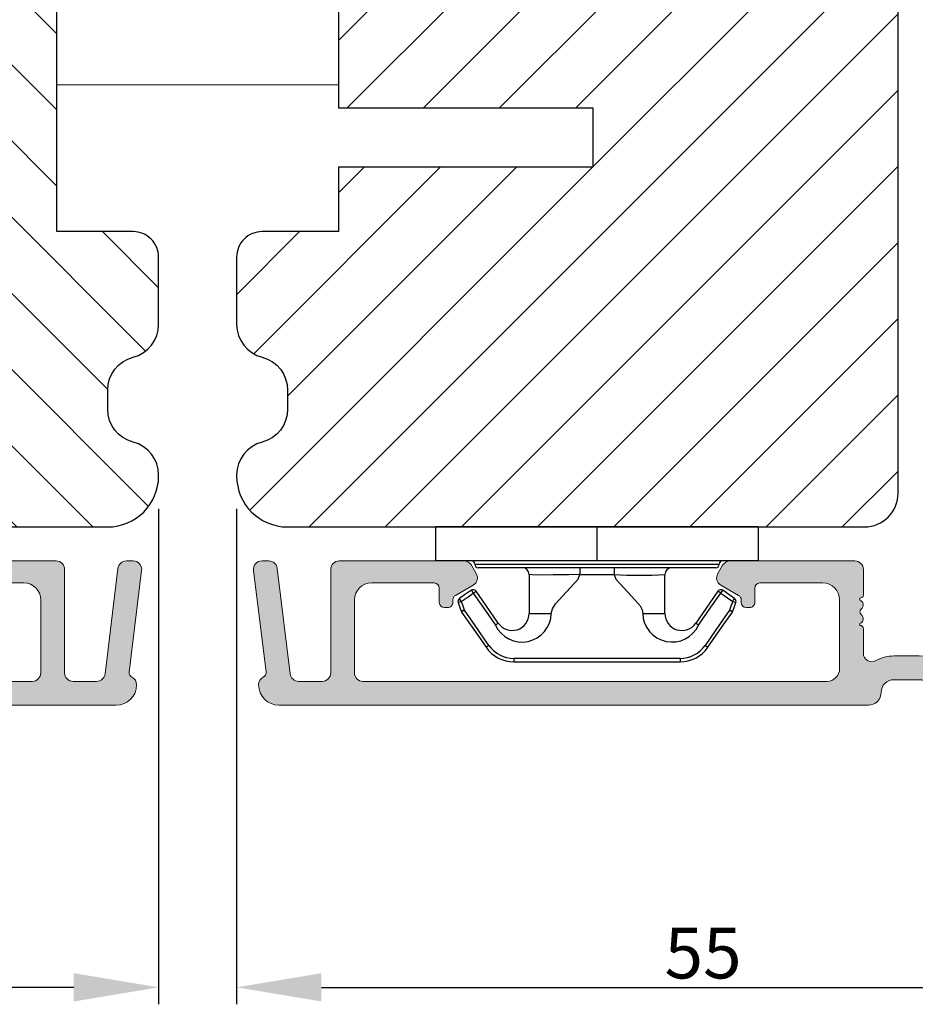
# Model space of a CAD drawing. Units: millimetres. Extents: x 63 to 2726, y -2810 to -133.
# Drawn here: x 1772 to 1825, y -2786 to -2728 of the extents above; entities that cross this region are included whole.
import ezdxf

# ---------------------------------------------------------------- set-up
doc = ezdxf.new("R2010")
doc.units = ezdxf.units.MM
doc.layers.get('0').update_dxf_attribs({"lineweight": 0})
doc.layers.get('DEFPOINTS').update_dxf_attribs({"lineweight": 0})
for name, color, linetype, lineweight in [('05 SASH', 40, 'Continuous', 25), ('06 SASH HATCH', 40, 'Continuous', 0), ('10 ALUMINIUM HATCH', 55, 'Continuous', 0), ('15 CLIPS', 22, 'Continuous', 25), ('22 GLASKLODS', 22, 'Continuous', 25)]:
    doc.layers.add(name, color=color, linetype=linetype, lineweight=lineweight)
doc.styles.add('M1x1', font='arial.ttf', dxfattribs={"height": 3})
doc.dimstyles.new('M1x1', dxfattribs={"dimscale": 0, "dimtxt": 3, "dimasz": 5, "dimexe": 1, "dimexo": 2, "dimgap": 0.5, "dimtad": 1, "dimdec": 0, "dimdsep": 46, "dimtxsty": 'M1x1', "dimcen": -1, "dimclrd": 256, "dimclre": 256, "dimclrt": 256, "dimazin": 2, "dimtfac": 1, "dimtdec": 0, "dimtmove": 0, "dimatfit": 3, "dimfxl": 1, "dimtolj": 1, "dimarcsym": 0})

# ---------------------------------------------------------------- blocks, each defined once
blk = doc.blocks.new('Aluramme 47rude')
at = {"layer": '10 ALUMINIUM HATCH', "color": 4}
for p, q in [((-18.625, 1.400000000000091), (16.12454198659179, 1.399999999999636)), ((20.62550945814291, 1.399999999999636), (30.10234896554175, 1.400000000000091)), ((-16.07500000000073, 4.547473508864641e-13), (-17.46550042285162, 4.547473508864641e-13)), ((13.67499999999927, 0), (-13.67499999999927, 4.547473508864641e-13)), ((25.74375954564312, 4.547473508864641e-13), (21.51297673540466, 0)), ((29.95697226087941, 4.547473508864641e-13), (28.08443327632995, 4.547473508864641e-13)), ((33.8653154239837, -7.781090661044345), (31.5442415094476, 0.3134560337261973)), ((-20.12127307581977, -6.539065328297056), (-19.38609929596714, -0.5515553804139017)), ((-17.96177349867139, -0.4390653282966923), (-18.7257229939969, -6.660934671702762)), ((-15.57500000000073, -6.599999999999909), (-15.57500000000073, -0.4999999999995453)), ((-14.17499999999927, -0.4999999999995453), (-14.17499999999927, -4.800000000000637)), ((17.62454198659179, -0.1000000000003638), (19.12454198659179, -0.1000000000003638)), ((26.22439039361052, -0.3621813220920558), (28.23546654950405, -7.375637355816707)), ((30.43760310885045, -0.3621813220902368), (30.84696488541158, -1.78979549443784)), ((14.42499999999927, -4.800000000001091), (14.42499999999927, -0.75)), ((28.11813022809292, -2.431492875569802), (27.6038024283589, -0.6378186779070347)), ((15.82499999999891, -1.659478431396565), (15.82500000000073, -3.100000000000364)), ((19.12454198659179, -1.5), (17.62454198659179, -1.500000000000909)), ((15.625, -3.417157287525697), (15.625, -3.29999999998472)), ((-8.875, -4.350000000000364), (-8.875, -4.350000000000364)), ((-8.875, -4.350000000000364), (-8.674999999999272, -4.350000000000364)), ((8.924999999999272, -4.350000000000364), (9.125, -4.350000000000364)), ((9.125, -4.350000000000364), (9.125, -4.350000000000364)), ((-9.174999999999272, -5.5), (-9.174999999999272, -4.649999999999636)), ((-8.375, -4.649999999999636), (-8.375, -4.800961894323336)), ((-8.224999999998545, -5.060769515459469), (-7.174999999999272, -5.666987298107415)), ((7.424999999999272, -5.666987298107415), (8.474999999998545, -5.060769515459469)), ((8.625, -4.800961894323336), (8.625, -4.649999999999636)), ((9.424999999999272, -4.649999999999636), (9.424999999999272, -5.5)), ((15.625, -4.782842712469574), (15.625, -4.899999999999636)), ((15.82500000000073, -5.100000000000364), (15.82500000000073, -6.600000000000364)), ((-13.17499999999927, -5.800000000000637), (-9.475000000002183, -5.799999999999272)), ((9.724999999998545, -5.799999999999272), (13.42499999999927, -5.800000000001091)), ((-7.280662432702229, -6.850000000000364), (-6.991987298108143, -6.350000000000364)), ((7.530662432702229, -6.850000000000364), (7.241987298108143, -6.350000000000364)), ((-19.22199606981667, -7.099999999999909), (-19.625, -7.099999999999909)), ((-7.713675134593359, -7.100000000000364), (-15.07500000000073, -7.099999999999909)), ((15.32500000000073, -7.100000000000364), (7.963675134593359, -7.100000000000364)), ((29.65210270874377, -7.781090661044345), (29.43081244005225, -7.009359781719013)), ((32.37842746602837, -7.130640218279495), (32.44867926474399, -7.375637355816707)), ((29.1967282454425, -8.099999999999909), (29.41178728476007, -8.099999999999909)), ((33.4099409606788, -8.099999999999909), (33.625, -8.099999999999909))]:
    blk.add_line(p, q, dxfattribs=at)
for centre, radius, start, end in [((-18.625, 0.1999999999993634), 1.200000000000003, 90, 180), ((16.12454198659179, 0.6499999999996362), 0.75, 0, 90), ((20.62454198659179, 0.6499999999996362), 0.75, 90, 180), ((30.10234896554175, -0.09999999999990905), 1.499999999999998, 15.9999999999869, 90), ((17.62454198659179, 0.6499999999996362), 0.75, 180, 270), ((19.12454198659179, 0.6499999999996362), 0.75, 270, 0), ((-19.32500000000073, 0.1999999999993634), 0.4999999999999813, 180, 243.3474541333465), ((-17.46550042285162, -0.4999999999995453), 0.5, 90, 172.9999999999685), ((-16.07500000000073, -0.4999999999995453), 0.5, 0, 90), ((-13.67499999999927, -0.4999999999995453), 0.5, 90, 180), ((21.51200926385718, -0.5), 0.5, 90, 154.2807204979335), ((25.74375954564312, -0.4999999999995453), 0.5000000000000046, 15.99999999987953, 90), ((28.08443327632995, -0.4999999999977263), 0.5000000000000023, 90, 196.0000000000942), ((29.95697226087941, -0.4999999999995453), 0.4999999999999915, 16.00000000015154, 90), ((-19.68386314146119, -0.5149945773932814), 0.3000000000000067, 353.000000000004, 63.34745413355627), ((13.67499999999927, -0.75), 0.7499999999999994, 0, 90), ((19.12454198659179, 0.6499999999996362), 2.149999999999999, 270, 334.2807204978823), ((16.32499999999891, -1.659478431396565), 0.5, 60.63357109143416, 180), ((17.62454198659179, 0.6499999999996362), 2.149999999999999, 240.6335710912994, 270.0000000000484), ((31.05844245852131, -1.729155276157599), 0.2200000000000265, 196.0000000000031, 260.4169980217363), ((30.98519292061974, -2.16301528260874), 0.2200000000001059, 311.5830019774696, 80.41699802269027), ((28.19868256154587, -2.821250905089528), 0.2200000000001053, 131.5830019774254, 260.4169980226903), ((27.90665265498683, -2.492133093850043), 0.2199999999999672, 311.5830019775925, 15.99999999988929), ((31.27722282717878, -2.492133093850043), 0.2200000000001106, 131.5830019775925, 260.4169980226903), ((31.20397328928084, -2.925993100301184), 0.2199999999999985, 311.5830019775925, 80.41699802269027), ((15.625, -3.100000000000364), 0.2, 270, 0), ((15.52500000000146, -3.700000000000728), 0.3, 306.8698976459135, 70.52877936579753), ((28.12543302364793, -3.255110911540669), 0.2200000000001106, 311.5830019769238, 80.41699802269027), ((28.41746293020333, -3.584228722781972), 0.2200000000000265, 131.5830019765008, 260.4169980226903), ((31.49600319583988, -3.255110911540669), 0.2200000000001106, 131.5830019775925, 260.4169980226903), ((31.4227536579383, -3.68897091799181), 0.2200000000001059, 311.5830019775925, 80.4169980217363), ((15.82500000000073, -4.100000000000364), 0.2, 126.8698976459482, 180), ((28.34421339230539, -4.018088729233114), 0.2199999999999097, 311.5830019775925, 80.41699802269027), ((31.71478356449734, -4.018088729233114), 0.2200000000000265, 131.5830019775925, 260.4169980226903), ((-8.875, -4.649999999999636), 0.3000000000000087, 90, 180), ((-8.674999999999272, -4.649999999999636), 0.3000000000000056, 0, 90), ((8.924999999999272, -4.649999999999636), 0.300000000000017, 90, 180), ((9.125, -4.649999999999636), 0.3000000000000114, 0, 90), ((15.82500000000073, -4.100000000000364), 0.2, 180, 233.130102353218), ((15.52500000000146, -4.5), 0.3, 289.4712206342024, 53.1301023540865), ((28.63624329886443, -4.347206540472598), 0.2200000000001106, 131.5830019774254, 260.4169980226903), ((28.56299376096649, -4.781066546923739), 0.2200000000000911, 311.5830019775925, 80.41699802269027), ((31.6415340265994, -4.451948735684255), 0.2200000000000218, 311.5830019775925, 80.41699802269027), ((31.93356393315844, -4.781066546923739), 0.2200000000000218, 131.5830019775925, 260.4169980226903), ((-13.17499999999927, -4.800000000000637), 1, 180, 270), ((-8.075000000000728, -4.800961894323336), 0.2999999999999879, 180, 240.0000000004434), ((8.325000000000728, -4.800961894323336), 0.2999999999999877, 299.9999999995566, 0), ((13.42499999999927, -4.800000000001091), 1, 270, 0), ((15.625, -5.100000000000364), 0.2, 0, 90), ((28.85502366752553, -5.110184358165043), 0.2200000000001059, 131.5830019775925, 260.4169980217363), ((31.8603143952605, -5.21492655337488), 0.2199999999999985, 311.5830019775925, 80.41699802269027), ((-9.475000000002183, -5.5), 0.3000000000000113, 270, 0), ((-7.424999999999272, -6.100000000000364), 0.500000000000001, 329.9999999998152, 59.99999999996712), ((7.674999999999272, -6.100000000000364), 0.500000000000001, 120.0000000000103, 209.9999999999391), ((9.724999999998545, -5.5), 0.3000000000000114, 180, 270), ((28.78177412962395, -5.544044364616184), 0.2199999999999985, 311.5830019775925, 80.41699802269027), ((29.07380403618299, -5.873162175857487), 0.2199999999999144, 131.583001977091, 260.4169980226903), ((32.1523443018159, -5.544044364616184), 0.2200000000001059, 131.5830019775925, 260.4169980226903), ((32.07909476391796, -5.977904371067325), 0.2200000000001106, 311.5830019774696, 80.41699802269027), ((29.00055449828506, -6.30702218230681), 0.2199999999999292, 311.5830019775925, 80.41699802269027), ((32.371124670477, -6.30702218230681), 0.2200000000001106, 131.5830019774254, 260.4169980226903), ((-19.625, -6.599999999999909), 0.5, 172.9999999999685, 270), ((-19.22199606981667, -6.599999999999909), 0.4999999999999388, 270, 353.000000000072), ((-15.07500000000073, -6.599999999999909), 0.5, 180, 270), ((-7.713675134593359, -6.600000000000364), 0.5, 270, 329.9999999998152), ((7.963675134593359, -6.600000000000364), 0.5, 210.0000000001266, 270), ((15.32500000000073, -6.600000000000364), 0.5, 270, 0), ((29.29258440484409, -6.636139993548113), 0.2199999999999985, 131.5830019775925, 260.4169980226903), ((29.21933486694252, -7.069999999999254), 0.2200000000000265, 16.0000000001333, 80.41699802167793), ((32.29787513257907, -6.740882188757951), 0.2200000000000923, 311.5830019769238, 80.41699802269027), ((32.58990503913446, -7.069999999999254), 0.2199999999999433, 131.5830019770467, 196.0000000001333), ((29.1967282454425, -7.099999999999909), 1, 195.9999999999332, 270), ((33.4099409606788, -7.099999999999909), 1, 195.9999999999332, 270.0000000002084), ((29.41178728476007, -7.849999999999909), 0.2500000000000169, 270, 16.00000000010144), ((33.625, -7.849999999999909), 0.2499999999999861, 270, 16.00000000010144)]:
    blk.add_arc(centre, radius, start, end, dxfattribs=at)
blk = doc.blocks.new('b')
at = {"layer": '15 CLIPS'}
for p, q in [((1725.674588023891, -2993.348521290714), (1725.674588023891, -2991.348520962888)), ((1744.674581825008, -2991.348520962888), (1725.674588023891, -2991.348520962888)), ((1735.174555122127, -2993.348521290714), (1735.174555122127, -2991.348520962888)), ((1744.674581825008, -2991.348520962888), (1744.674581825008, -2993.348521290714)), ((1735.174555122127, -2993.348521290714), (1725.674588023891, -2993.348521290714)), ((1727.974552451839, -2993.548520950967), (1735.174555122127, -2993.548520950967)), ((1735.174555122127, -2993.748520611221), (1728.174585639705, -2993.748520611221)), ((1734.163004695644, -2993.748520611221), (1734.163004695644, -2994.148519931728)), ((1744.674581825008, -2993.348521290714), (1735.174555122127, -2993.348521290714)), ((1735.174555122127, -2993.548520950967), (1742.374557792415, -2993.548520950967)), ((1742.174584209194, -2993.748520611221), (1735.174555122127, -2993.748520611221)), ((1736.18610554861, -2993.748520611221), (1736.18610554861, -2994.148519931728)), ((1731.17460662054, -2994.148519931728), (1731.174606620541, -2996.448521612579)), ((1734.163004695644, -2994.148519931728), (1736.18610554861, -2994.148519931728)), ((1739.174563228359, -2996.448521612579), (1739.174563228359, -2994.148519931728)), ((1727.766651450863, -2995.082509814197), (1727.880615531673, -2995.246847270423)), ((1742.468554317226, -2995.246847270423), (1742.582518398037, -2995.082509814197)), ((1731.174606620541, -2996.448521612579), (1732.480663596859, -2996.448521612579)), ((1737.868506252041, -2996.448521612579), (1739.174563228359, -2996.448521612579)), ((1740.071791946163, -2999.09851804226), (1730.277377902737, -2999.09851804226)), ((1730.277377902737, -2999.09851804226), (1730.277377902737, -2999.298521427804)), ((1730.277377902737, -2999.298521427804), (1740.071791946163, -2999.298521427804)), ((1740.071791946163, -2999.09851804226), (1740.071791946163, -2999.298521427804))]:
    blk.add_line(p, q, dxfattribs=at)
at = {"layer": '15 CLIPS', "flags": 128}
for points in [[(1734.163004695644, -2994.148519931728), (1734.162945090999, -2994.148519931728), (1733.507472812404, -2994.16228487938), (1732.580262958278, -2994.179275928432), (1731.830198108425, -2994.182345567638), (1731.342989742031, -2994.169161765271), (1731.17460662054, -2994.148519931728), (1731.17460662054, -2994.148519931728)], [(1732.480663596859, -2996.448521612579), (1732.546288310757, -2996.165019570285), (1732.720691501369, -2995.881521253282), (1733.133155643215, -2995.436021237069), (1734.063703357448, -2994.42352086156), (1734.163004695644, -2994.148519931728)], [(1736.18610554861, -2994.148519931728), (1736.285466491451, -2994.42352086156), (1737.216014205684, -2995.436021237069), (1737.714309036007, -2996.003021596366), (1737.827200233211, -2996.225771604472), (1737.868506252041, -2996.448521612579)], [(1727.766651450863, -2995.082509814197), (1727.371353446712, -2995.356672553712), (1727.060813247432, -2995.57208373993)], [(1727.174836932888, -2995.736417470866), (1727.570075332393, -2995.462258456641), (1727.880615531673, -2995.246847270423)], [(1727.880615531673, -2995.246847270423), (1728.613097011318, -2996.302791981393), (1729.188579856625, -2997.132462559634)], [(1729.35290986227, -2997.018472401792), (1728.620428382626, -2995.962527690822), (1728.044945537319, -2995.13285711258)], [(1742.30422431158, -2995.13285711258), (1741.571742831936, -2996.18880182355), (1740.996259986629, -2997.018472401792)], [(1741.160589992275, -2997.132462559634), (1741.89307147192, -2996.076517848664), (1742.468554317226, -2995.246847270423)], [(1742.468554317226, -2995.246847270423), (1742.400783836116, -2995.199860183889), (1742.34141760992, -2995.158647297317), (1742.313045799007, -2995.138988940412), (1742.30422431158, -2995.13285711258)], [(1742.468554317226, -2995.246847270423), (1742.863792716732, -2995.521006284648), (1743.174332916012, -2995.736417470866)], [(1743.288356601467, -2995.57208373993), (1742.893058597316, -2995.297921000415), (1742.582518398037, -2995.082509814197)], [(1727.174836932888, -2995.736417470866), (1727.09723168539, -2995.764271466428), (1727.029163181057, -2995.788701920205), (1726.996678649654, -2995.800354628259), (1726.986605464687, -2995.80399051159)], [(1726.986605464687, -2995.80399051159), (1727.089661895504, -2996.09119176715), (1727.170664607754, -2996.316847501689)], [(1727.174836932888, -2995.736417470866), (1727.12780886816, -2995.66868424266), (1727.08662205862, -2995.609265862399), (1727.066952525844, -2995.580927579099), (1727.060813247432, -2995.57208373993)], [(1727.358896075954, -2996.249274460965), (1727.255839645138, -2995.962073205405), (1727.174836932888, -2995.736417470866)], [(1743.174332916012, -2995.736417470866), (1743.07121688055, -2996.023618726426), (1742.990214168301, -2996.249274460965)], [(1743.174332916012, -2995.736417470866), (1743.221301376095, -2995.66868424266), (1743.262547790279, -2995.609265862399), (1743.282217323055, -2995.580927579099), (1743.288356601467, -2995.57208373993)], [(1743.174332916012, -2995.736417470866), (1743.251938163509, -2995.764271466428), (1743.320006667843, -2995.788701920205), (1743.352431594601, -2995.800354628259), (1743.362564384212, -2995.80399051159)], [(1743.178445636501, -2996.316847501689), (1743.281561671963, -2996.029646246129), (1743.362564384212, -2995.80399051159)], [(1727.358896075954, -2996.249274460965), (1727.281350433102, -2996.277124731237), (1727.213281928768, -2996.301558910304), (1727.180797397365, -2996.313211618358), (1727.170664607754, -2996.316847501689)], [(1727.170664607754, -2996.316847501689), (1727.182585536709, -2996.343624888354), (1727.194566070309, -2996.363264618808)], [(1727.358896075954, -2996.249274460965), (1727.29118519949, -2996.29625782221), (1727.231759368648, -2996.337470708781), (1727.20344716238, -2996.357129065686), (1727.194566070309, -2996.363264618808)], [(1727.194566070309, -2996.363264618808), (1728.000659286251, -2997.525354026252), (1728.634018241634, -2998.438426403695)], [(1728.79834824728, -2998.324436245853), (1727.992255031338, -2997.162343113118), (1727.358896075954, -2996.249274460965)], [(1742.990214168301, -2996.249274460965), (1742.184180557003, -2997.411363868409), (1741.55082160162, -2998.324436245853)], [(1741.715151607265, -2998.438426403695), (1742.521244823208, -2997.276333270961), (1743.154544173946, -2996.363264618808)], [(1742.990214168301, -2996.249274460965), (1743.067819415798, -2996.277124731237), (1743.135887920132, -2996.301558910304), (1743.168372451534, -2996.313211618358), (1743.178445636501, -2996.316847501689)], [(1743.154544173946, -2996.363264618808), (1743.16944533514, -2996.338029502326), (1743.178445636501, -2996.316847501689)], [(1741.160589992275, -2997.132462559634), (1741.100091277828, -2997.090504615003), (1741.070646583309, -2997.070086298877), (1741.044360934963, -2997.051858453447), (1741.023022472134, -2997.0370541498), (1741.007823287716, -2997.026478050643), (1740.996259986629, -2997.018472401792)], [(1728.79834824728, -2998.324436245853), (1728.737849532833, -2998.366394190484), (1728.708404838314, -2998.38681250661), (1728.682119189968, -2998.40504035204), (1728.660780727138, -2998.419844655687), (1728.645581542721, -2998.430424480134), (1728.634018241634, -2998.438426403695)], [(1741.55082160162, -2998.324436245853), (1741.611320316067, -2998.366394190484), (1741.640705405941, -2998.38681250661), (1741.666991054287, -2998.40504035204), (1741.688329517116, -2998.419844655687), (1741.703588306179, -2998.430424480134), (1741.715151607265, -2998.438426403695)]]:
    blk.add_lwpolyline(points, dxfattribs=at)
at = {"layer": '15 CLIPS'}
for centre, radius, start, end in [((1727.774636185113, -2993.548437566613), 0.1999162841157195, 359.9761021382934, 90.01642684253714), ((1728.174576810269, -2993.54849625146), 0.2000243599548527, 180.0070750257789, 270.0025291391612), ((1730.774564261904, -2994.148562970589), 0.4000423609518949, 0.00616421004845298, 89.99490299886635), ((1739.574605586995, -2994.148562970589), 0.4000423609518493, 90.00509700110108, 179.9938357899516), ((1742.174635172008, -2993.548597982469), 0.1999226352472523, 269.9853945792363, 0.02207643996827224), ((1742.574575791252, -2993.548539289814), 0.2000179996771818, 89.99564905503033, 179.9947467802374), ((1737.680334388485, -2967.45209613877), 26.73820792721736, 266.7964333864821, 273.2035666135169), ((1727.880630221271, -2995.246800788785), 0.1999567064013017, 34.73919008847473, 124.7514281364961), ((1676.562550596112, -2921.09047172018), 90.18154924084618, 304.6842024126541, 304.8112670635605), ((1742.468538288677, -2995.246793387749), 0.1999513887642524, 55.24704775660296, 145.2623340184867), ((1727.174750147956, -2995.736368626348), 0.1999278399978054, 124.7425637718728, 199.7691616424899), ((1743.174243999605, -2995.736424848969), 0.2000742012953344, 340.2630085310463, 55.22526605446303), ((1730.754160519657, -2996.403199831268), 1.727097837253968, 204.9765625124734, 358.4962954301532), ((1730.174595361691, -2996.448511475086), 1.000011258901074, 214.7470536339564, 359.9994191709981), ((1739.595647749099, -2996.400126858901), 1.727819378015159, 181.6050160398656, 334.9221260175089), ((1740.174581654563, -2996.448488566535), 1.000018426750359, 180.0018933639298, 325.2516338311219), ((1664.023393728765, -3110.264531111615), 138.6911586203074, 55.21095446086177, 55.29357606292435), ((1658.801640952174, -2895.486098169375), 123.6377958477756, 304.7013941919377, 304.7940752842768), ((1730.278204597931, -2997.296914661576), 1.801603570355001, 214.7737449584011, 269.9737088957686), ((1740.07085594517, -2997.296705812178), 1.801812473197853, 270.0297638681862, 325.2227822776543), ((1730.277309678993, -2997.298643450656), 1.999877978312006, 214.7450829768983, 270.0019545855268), ((1740.071725188212, -2997.298385544884), 2.000135884033944, 270.0019123444893, 325.2510500930991)]:
    blk.add_arc(centre, radius, start, end, dxfattribs=at)
blk = doc.blocks.new('*D112')
at = {"lineweight": -2, "transparency": 16777216}
for p, q in [((1780.280253255014, -2756.92278537934), (1780.280253255014, -2786.114473361095)), ((1725.28383907029, -2761.236293706238), (1725.28383907029, -2786.114473361095)), ((1775.280253255014, -2785.114473361095), (1730.28383907029, -2785.114473361095))]:
    blk.add_line(p, q, dxfattribs=at)
at = {"transparency": 16777216}
for points in [[(1730.28383907029, -2784.281140027761), (1730.28383907029, -2785.947806694428), (1725.28383907029, -2785.114473361095)], [(1775.280253255014, -2785.947806694428), (1775.280253255014, -2784.281140027761), (1780.280253255014, -2785.114473361095)]]:
    blk.add_solid(points, dxfattribs=at)
at = {"layer": 'DEFPOINTS', "color": 0, "transparency": 16777216}
for p in [(1780.280253255014, -2754.92278537934), (1725.28383907029, -2759.236293706238), (1725.28383907029, -2785.114473361095)]:
    blk.add_point(p, dxfattribs=at)
at = {"transparency": 16777216, "insert": (1752.782046162652, -2783.088973361095), "char_height": 3, "attachment_point": 5, "style": 'M1x1'}
blk.add_mtext('\\A1;55', dxfattribs=at)
blk = doc.blocks.new('*D113')
at = {"lineweight": -2, "transparency": 16777216}
for p, q in [((1784.880253255013, -2756.92278537934), (1784.880253255013, -2786.114473361095)), ((1839.876667439737, -2761.236293706238), (1839.876667439737, -2786.114473361095)), ((1789.880253255013, -2785.114473361095), (1834.876667439737, -2785.114473361095))]:
    blk.add_line(p, q, dxfattribs=at)
at = {"transparency": 16777216}
for points in [[(1789.880253255013, -2784.281140027761), (1789.880253255013, -2785.947806694428), (1784.880253255013, -2785.114473361095)], [(1834.876667439737, -2785.947806694428), (1834.876667439737, -2784.281140027761), (1839.876667439737, -2785.114473361095)]]:
    blk.add_solid(points, dxfattribs=at)
at = {"layer": 'DEFPOINTS', "color": 0, "transparency": 16777216}
for p in [(1784.880253255013, -2754.92278537934), (1839.876667439737, -2759.236293706238), (1839.876667439737, -2785.114473361095)]:
    blk.add_point(p, dxfattribs=at)
at = {"transparency": 16777216, "insert": (1812.378460347375, -2783.088973361095), "char_height": 3, "attachment_point": 5, "style": 'M1x1'}
blk.add_mtext('\\A1;55', dxfattribs=at)

msp = doc.modelspace()

# ---------------------------------------------------------------- hatches: boundary and pattern name
at = {"layer": '06 SASH HATCH'}
h = msp.add_hatch(dxfattribs=at)
h.set_pattern_fill('ANSI31', color=256, angle=90.00000000000159, style=0)
h.set_pattern_definition([(135.0000000000016, (-2652.767070972034, -2244.212412558455), (-2.245064030267226, -2.245064030267351), [])])
h.paths.add_polyline_path([(1774.280253255014, -2715.186293706237), (1774.280253255014, -2711.686293706237), (1780.280253255014, -2711.686293706235), (1780.280253255013, -2696.986293706236, 0.4142135623731471), (1777.280253255014, -2693.986293706236), (1739.280253255012, -2693.986293706238, 0.3312708873010554), (1737.364466665192, -2695.412044855766, -0.2835093783471275), (1736.580221547949, -2696.109728183543), (1732.238364189011, -2696.875314782312, 0.2926117034267869), (1727.478234345547, -2701.255574837603, -0.3108091034124837), (1726.618840018386, -2701.995003738779, 0.1125835509848762), (1725.988228204656, -2702.212442726096), (1725.314327428724, -2704.727474661136, 0.4931454260313916), (1726.280253255013, -2705.986293706238), (1739.780253255014, -2705.986293706238, -0.4142135623731564), (1741.280253255014, -2707.486293706237), (1741.280253255015, -2755.986293706238, 0.4142135623728653), (1743.280253255016, -2757.986293706238), (1777.280253255015, -2757.986293706237, 0.4142135623730123), (1780.280253255015, -2754.986293706235), (1780.280253255015, -2754.922785379339, 0.3419987131199569), (1778.780253255015, -2752.986293706236, -0.3419987131196681), (1777.280253255014, -2751.049802033132), (1777.280253255015, -2749.92278537934, -0.3419987131194674), (1778.780253255015, -2747.986293706236, 0.3419987131196065), (1780.280253255014, -2746.049802033132), (1780.280253255014, -2742.086293706236, 0.4142135623735666), (1778.780253255015, -2740.586293706237), (1774.280253255015, -2740.586293706236), (1774.280253255015, -2723.286293706236), (1778.780253255015, -2723.286293706236, 0.414213562373467), (1780.280253255015, -2721.786293706235), (1780.280253255014, -2715.186293706235)])
h.paths.add_polyline_path([(1727.478234345547, -2701.255574837603, -0.2926117034267869), (1732.238364189011, -2696.875314782312), (1736.580221547949, -2696.109728183543, 0.2835093783471275), (1737.364466665192, -2695.412044855766, -0.3312708873010554), (1739.280253255012, -2693.986293706238), (1730.494399155282, -2693.986293706238, 0.3394542588635376), (1727.596621676415, -2696.209836570931), (1725.988228204656, -2702.212442726096, -0.1125835509848762), (1726.618840018386, -2701.995003738779, 0.3108091034124837)], flags=16)
h = msp.add_hatch(dxfattribs=at)
h.set_pattern_fill('ANSI31', color=256, style=0)
h.set_pattern_definition([(45, (-2232.504764314703, -2567.907057237829), (-2.245064030267288, 2.245064030267288), [])])
h.paths.add_polyline_path([(1839.846179081304, -2704.727474661135), (1839.172278305372, -2702.212442726096, 0.1125835509846474), (1838.541666491641, -2701.995003738779, -0.3108091034122807), (1837.682272164481, -2701.255574837603, 0.2926117034266864), (1832.922142321016, -2696.875314782313), (1828.580284962077, -2696.109728183544, -0.2835093783466932), (1827.796039844835, -2695.412044855767, 0.3312708873008972), (1825.880253255015, -2693.986293706238), (1787.880253255015, -2693.986293706238, 0.4142135623729535), (1784.880253255015, -2696.986293706238), (1784.880253255015, -2711.686293706237), (1790.880253255015, -2711.686293706237), (1790.880253255015, -2715.186293706237), (1784.880253255015, -2715.186293706237), (1784.880253255015, -2721.786293706237, 0.4142135623731124), (1786.380253255015, -2723.286293706237), (1790.880253255015, -2723.286293706237), (1790.880253255015, -2733.286293706237), (1805.880253255015, -2733.286293706237), (1805.880253255015, -2736.786293706237), (1790.880253255015, -2736.786293706237), (1790.880253255015, -2740.586293706237), (1786.380253255014, -2740.586293706237, 0.4142135623728512), (1784.880253255015, -2742.086293706237), (1784.880253255015, -2746.049802033134, 0.3419987131195744), (1786.380253255015, -2747.986293706238, -0.3419987131195744), (1787.880253255015, -2749.922785379341), (1787.880253255015, -2751.049802033134, -0.3419987131200656), (1786.380253255015, -2752.986293706238, 0.3419987131195744), (1784.880253255015, -2754.922785379341), (1784.880253255015, -2754.986293706238, 0.4142135623730228), (1787.880253255015, -2757.986293706238), (1821.880253255015, -2757.986293706238, 0.4142135623733561), (1823.880253255015, -2755.986293706237), (1823.880253255015, -2752.194392964966), (1823.880253255015, -2743.196965836225), (1823.880253255015, -2707.486293706238, -0.4142135623730935), (1825.380253255015, -2705.986293706238), (1838.880253255015, -2705.986293706237, 0.4931454260315284)])
h.paths.add_polyline_path([(1837.563884833613, -2696.209836570929, 0.3394542588633914), (1834.666107354745, -2693.986293706237), (1825.880253255015, -2693.986293706238, -0.3312708873008972), (1827.796039844835, -2695.412044855767, 0.2835093783466932), (1828.580284962077, -2696.109728183544), (1832.922142321016, -2696.875314782313, -0.2926117034266864), (1837.682272164481, -2701.255574837603, 0.3108091034122807), (1838.541666491641, -2701.995003738779, -0.1125835509846474), (1839.172278305372, -2702.212442726096)], flags=16)
at = {"layer": '10 ALUMINIUM HATCH'}
for points in [[(1777.783697961392, -2768.486293706237), (1743.0341559748, -2768.486293706238, -0.4142135623731822), (1742.2841559748, -2767.736293706238, 0.4142135623731822), (1741.5341559748, -2766.986293706238), (1740.0341559748, -2766.986293706238, 0.4142135623731822), (1739.2841559748, -2767.736293706238, -0.4142135623731822), (1738.5341559748, -2768.486293706238), (1729.05634899585, -2768.486293706238, -0.3345953195032703), (1727.614456451943, -2767.399749739964), (1725.293382537407, -2759.305203045193, -0.4985816080552197), (1725.533697961392, -2758.986293706238), (1725.74875700071, -2758.986293706238, -0.3345953195025693), (1726.710018696647, -2759.710656350416), (1726.780270495363, -2759.955653487958, -0.2887155172968316), (1726.714807875535, -2760.18085261186, 0.6299407883552958), (1726.824198059864, -2760.562341520706, -0.6299407883480638), (1726.933588244194, -2760.943830429552, 0.6299407883486101), (1727.042978428525, -2761.325319338397, -0.6299407883495977), (1727.152368612855, -2761.706808247242, 0.6299407883546934), (1727.261758797182, -2762.088297156089, -0.6299407883476997), (1727.371148981513, -2762.469786064934, 0.6299407883487095), (1727.480539165844, -2762.851274973779, -0.6299407883463122), (1727.589929350174, -2763.232763882625, 0.629940788341214), (1727.699319534501, -2763.614252791472, -0.6299407883469157), (1727.808709718832, -2763.995741700317, 0.6299407883480249), (1727.918099903162, -2764.377230609163, -0.6299407883472223), (1728.027490087493, -2764.758719518009, 0.6299407883483176), (1728.136880271823, -2765.140208426855, -0.2887155172811097), (1728.311733075978, -2765.296498211801), (1728.721094852543, -2766.724112384149, 0.3345953195031835), (1729.201725700512, -2767.086293706238), (1731.074264685062, -2767.086293706238, 0.4985816080560089), (1731.554895533031, -2766.448475028331), (1731.040567733299, -2764.654800830668, -0.2887155172899784), (1731.106030353125, -2764.429601706769, 0.6299407883480638), (1730.996640168795, -2764.048112797923, -0.6299407883533407), (1730.887249984465, -2763.666623889078, 0.6299407883528295), (1730.777859800138, -2763.28513498023, -0.6299407883473359), (1730.668469615807, -2762.903646071386, 0.6299407883490736), (1730.559079431476, -2762.52215716254, -0.6299407883468909), (1730.449689247146, -2762.140668253694, 0.6299407883406352), (1730.340299062819, -2761.759179344848, -0.6299407883435014), (1730.230908878487, -2761.377690436002, 0.6299407883533342), (1730.121518694158, -2760.996201527157, -0.6299407883475755), (1730.012128509827, -2760.61471261831, 0.6299407883463122), (1729.902738325497, -2760.233223709464, -0.2887155172776722), (1729.727885521342, -2760.076933924519), (1729.506595252647, -2759.305203045193, -0.4985816080541393), (1729.746910676632, -2758.986293706238), (1729.961969715949, -2758.986293706238, -0.334595319502026), (1730.923231411888, -2759.710656350422), (1732.93430756778, -2766.724112384147, 0.3345953195059092), (1733.414938415749, -2767.086293706238), (1737.646688697535, -2767.086293706238, 0.2880714391384823), (1738.097154221547, -2766.803274838315, -0.2880714391408377), (1740.034155974799, -2765.586293706238), (1741.534155974798, -2765.586293706237, -0.1288411232889085), (1742.588501360149, -2765.862565922275, 0.5736701663223456), (1743.333697961393, -2765.426815274841), (1743.333697961391, -2763.986293706238, -0.414213562387125), (1743.533697961392, -2763.786293706241), (1743.533697961392, -2763.669136418712, -0.5988366527525082), (1743.453697961391, -2763.146293706237, 0.2360679775002039), (1743.533697961391, -2762.986293706238, 0.2360679775046526), (1743.453697961391, -2762.826293706238, -0.5988366527538144), (1743.533697961392, -2762.303450993764), (1743.533697961392, -2762.186293706237, -0.4142135623758708), (1743.333697961391, -2761.986293706238), (1743.333697961391, -2760.486293706238, -0.4142135623731065), (1743.833697961391, -2759.986293706238), (1751.195022826799, -2759.986293706238, -0.2679491924327602), (1751.62803552869, -2760.236293706238), (1751.916710663284, -2760.736293706238, -0.414213562373446), (1751.733697961393, -2761.41930640813), (1750.683697961392, -2762.025524190779, 0.2679491924343789), (1750.533697961391, -2762.285331811915), (1750.533697961392, -2762.436293706238, -0.41421356237655), (1750.233697961392, -2762.736293706238), (1750.033697961392, -2762.736293706238, -0.4142135623760601), (1749.733697961392, -2762.436293706238), (1749.733697961393, -2761.586293706238, 0.4142135623749232), (1749.433697961392, -2761.286293706238), (1745.733697961393, -2761.286293706237, 0.4142135623729732), (1744.733697961393, -2762.286293706236), (1744.733697961393, -2766.336293706238, 0.4142135623731822), (1745.483697961393, -2767.086293706238), (1772.833697961391, -2767.086293706238, 0.4142135623731065), (1773.333697961391, -2766.586293706238), (1773.333697961391, -2762.286293706237, 0.4142135623732202), (1772.333697961391, -2761.286293706237), (1768.633697961394, -2761.286293706238, 0.4142135623714857), (1768.333697961393, -2761.586293706238), (1768.333697961391, -2762.436293706238, -0.414213562376171), (1768.033697961391, -2762.736293706238), (1767.833697961391, -2762.736293706238, -0.4142135623759031), (1767.533697961391, -2762.436293706238), (1767.533697961392, -2762.285331811915, 0.2679491924335466), (1767.383697961391, -2762.025524190778), (1766.33369796139, -2761.41930640813, -0.4142135623736531), (1766.150685259499, -2760.736293706238), (1766.439360394093, -2760.236293706238, -0.2679491924319724), (1766.872373095985, -2759.986293706238), (1774.233697961393, -2759.986293706238, -0.4142135623731065), (1774.733697961393, -2760.486293706238), (1774.733697961393, -2766.586293706238, 0.4142135623731065), (1775.233697961393, -2767.086293706238), (1776.624198384243, -2767.086293706238, 0.3788661086973308), (1777.120471460063, -2766.647228377941), (1777.884420955388, -2760.425359034536, -0.3788661086957308), (1778.380694031209, -2759.986293706238), (1778.783697961392, -2759.986293706238, -0.4504671536909156), (1779.279971037212, -2760.54722837794), (1778.54479725736, -2766.534738325823, 0.3169663579647558), (1778.707987424805, -2766.839422095367, -0.283666511969319), (1778.983697961392, -2767.286293706237, -0.4142135623727863)], [(1787.376808548635, -2768.486293706237), (1822.126350535227, -2768.486293706238, 0.4142135623731822), (1822.876350535227, -2767.736293706238, -0.4142135623731822), (1823.626350535227, -2766.986293706238), (1825.126350535227, -2766.986293706238, -0.4142135623731822), (1825.876350535227, -2767.736293706238, 0.4142135623731822), (1826.626350535227, -2768.486293706238), (1836.104157514177, -2768.486293706238, 0.3345953195032703), (1837.546050058084, -2767.399749739964), (1839.86712397262, -2759.305203045193, 0.4985816080552197), (1839.626808548635, -2758.986293706238), (1839.411749509317, -2758.986293706238, 0.3345953195025693), (1838.45048781338, -2759.710656350416), (1838.380236014664, -2759.955653487958, 0.2887155172968316), (1838.445698634492, -2760.18085261186, -0.6299407883552958), (1838.336308450163, -2760.562341520706, 0.6299407883480638), (1838.226918265833, -2760.943830429552, -0.6299407883486101), (1838.117528081502, -2761.325319338397, 0.6299407883495977), (1838.008137897172, -2761.706808247242, -0.6299407883546934), (1837.898747712845, -2762.088297156089, 0.6299407883476997), (1837.789357528514, -2762.469786064934, -0.6299407883487095), (1837.679967344184, -2762.851274973779, 0.6299407883463122), (1837.570577159853, -2763.232763882625, -0.629940788341214), (1837.461186975526, -2763.614252791472, 0.6299407883469157), (1837.351796791196, -2763.995741700317, -0.6299407883480249), (1837.242406606865, -2764.377230609163, 0.6299407883472223), (1837.133016422534, -2764.758719518009, -0.6299407883483176), (1837.023626238204, -2765.140208426855, 0.2887155172811097), (1836.848773434049, -2765.296498211801), (1836.439411657484, -2766.724112384149, -0.3345953195031835), (1835.958780809515, -2767.086293706238), (1834.086241824966, -2767.086293706238, -0.4985816080560089), (1833.605610976996, -2766.448475028331), (1834.119938776729, -2764.654800830668, 0.2887155172899784), (1834.054476156902, -2764.429601706769, -0.6299407883480638), (1834.163866341232, -2764.048112797923, 0.6299407883533407), (1834.273256525562, -2763.666623889078, -0.6299407883528295), (1834.38264670989, -2763.28513498023, 0.6299407883473359), (1834.492036894221, -2762.903646071386, -0.6299407883490736), (1834.601427078551, -2762.52215716254, 0.6299407883468909), (1834.710817262881, -2762.140668253694, -0.6299407883406352), (1834.820207447208, -2761.759179344848, 0.6299407883435014), (1834.92959763154, -2761.377690436002, -0.6299407883533342), (1835.038987815869, -2760.996201527157, 0.6299407883475755), (1835.1483780002, -2760.61471261831, -0.6299407883463122), (1835.25776818453, -2760.233223709464, 0.2887155172776722), (1835.432620988685, -2760.076933924519), (1835.65391125738, -2759.305203045193, 0.4985816080541393), (1835.413595833395, -2758.986293706238), (1835.198536794078, -2758.986293706238, 0.334595319502026), (1834.237275098139, -2759.710656350422), (1832.226198942247, -2766.724112384147, -0.3345953195059092), (1831.745568094278, -2767.086293706238), (1827.513817812492, -2767.086293706238, -0.2880714391384823), (1827.06335228848, -2766.803274838315, 0.2880714391408377), (1825.126350535228, -2765.586293706238), (1823.626350535229, -2765.586293706237, 0.1288411232889085), (1822.572005149878, -2765.862565922275, -0.5736701663223456), (1821.826808548634, -2765.426815274841), (1821.826808548636, -2763.986293706238, 0.414213562387125), (1821.626808548635, -2763.786293706241), (1821.626808548635, -2763.669136418712, 0.5988366527525082), (1821.706808548636, -2763.146293706237, -0.2360679775002039), (1821.626808548636, -2762.986293706238, -0.2360679775046526), (1821.706808548636, -2762.826293706238, 0.5988366527538144), (1821.626808548635, -2762.303450993764), (1821.626808548635, -2762.186293706237, 0.4142135623758708), (1821.826808548636, -2761.986293706238), (1821.826808548636, -2760.486293706238, 0.4142135623731065), (1821.326808548636, -2759.986293706238), (1813.965483683229, -2759.986293706238, 0.2679491924327602), (1813.532470981337, -2760.236293706238), (1813.243795846743, -2760.736293706238, 0.414213562373446), (1813.426808548634, -2761.41930640813), (1814.476808548635, -2762.025524190779, -0.2679491924343789), (1814.626808548636, -2762.285331811915), (1814.626808548635, -2762.436293706238, 0.41421356237655), (1814.926808548635, -2762.736293706238), (1815.126808548635, -2762.736293706238, 0.4142135623760601), (1815.426808548635, -2762.436293706238), (1815.426808548634, -2761.586293706238, -0.4142135623749232), (1815.726808548635, -2761.286293706238), (1819.426808548634, -2761.286293706237, -0.4142135623729732), (1820.426808548634, -2762.286293706236), (1820.426808548634, -2766.336293706238, -0.4142135623731822), (1819.676808548634, -2767.086293706238), (1792.326808548636, -2767.086293706238, -0.4142135623731065), (1791.826808548636, -2766.586293706238), (1791.826808548636, -2762.286293706237, -0.4142135623732202), (1792.826808548636, -2761.286293706237), (1796.526808548633, -2761.286293706238, -0.4142135623714857), (1796.826808548634, -2761.586293706238), (1796.826808548636, -2762.436293706238, 0.414213562376171), (1797.126808548636, -2762.736293706238), (1797.326808548636, -2762.736293706238, 0.4142135623759031), (1797.626808548636, -2762.436293706238), (1797.626808548635, -2762.285331811915, -0.2679491924335466), (1797.776808548636, -2762.025524190778), (1798.826808548637, -2761.41930640813, 0.4142135623736531), (1799.009821250528, -2760.736293706238), (1798.721146115934, -2760.236293706238, 0.2679491924319724), (1798.288133414042, -2759.986293706238), (1790.926808548634, -2759.986293706238, 0.4142135623731065), (1790.426808548634, -2760.486293706238), (1790.426808548634, -2766.586293706238, -0.4142135623731065), (1789.926808548634, -2767.086293706238), (1788.536308125784, -2767.086293706238, -0.3788661086973308), (1788.040035049964, -2766.647228377941), (1787.276085554639, -2760.425359034536, 0.3788661086957308), (1786.779812478818, -2759.986293706238), (1786.376808548635, -2759.986293706238, 0.4504671536909156), (1785.880535472815, -2760.54722837794), (1786.615709252667, -2766.534738325823, -0.3169663579647558), (1786.452519085222, -2766.839422095367, 0.283666511969319), (1786.176808548635, -2767.286293706237, 0.4142135623727863)]]:
    msp.add_hatch(color=256, dxfattribs=at).paths.add_polyline_path(points)

# ---------------------------------------------------------------- linework, layer by layer
msp.add_line((1774.280253255015, -2731.936293706236), (1790.880253255015, -2731.936293706236))
at = {"layer": '05 SASH'}
for points in [[(1743.280253255016, -2757.986293706238), (1777.280253255016, -2757.986293706237, 0.4142135623729479), (1780.280253255016, -2754.986293706236), (1780.280253255016, -2754.92278537934, 0.3419987131197816), (1778.780253255015, -2752.986293706236, -0.3419987131197865), (1777.280253255015, -2751.049802033132), (1777.280253255015, -2749.92278537934, -0.3419987131195775), (1778.780253255015, -2747.986293706236, 0.3419987131195639), (1780.280253255015, -2746.049802033132), (1780.280253255015, -2742.086293706236, 0.414213562373496), (1778.780253255015, -2740.586293706237), (1774.280253255015, -2740.586293706236), (1774.280253255015, -2723.286293706236), (1778.780253255015, -2723.286293706236, 0.4142135623732894), (1780.280253255015, -2721.786293706236), (1780.280253255014, -2715.186293706236), (1774.280253255014, -2715.186293706237), (1774.280253255014, -2711.686293706237), (1780.280253255014, -2711.686293706236), (1780.280253255013, -2696.986293706236, 0.4142135623733667), (1777.280253255013, -2693.986293706237), (1730.494399155282, -2693.986293706238, 0.3394542588635334)], [(1790.880253255015, -2723.286293706237), (1790.880253255015, -2733.286293706237), (1805.880253255015, -2733.286293706237), (1805.880253255015, -2736.786293706237), (1790.880253255015, -2736.786293706237), (1790.880253255015, -2740.586293706237), (1786.380253255015, -2740.586293706237, 0.4142135623732255), (1784.880253255015, -2742.086293706237), (1784.880253255015, -2746.049802033134, 0.3419987131197047), (1786.380253255015, -2747.986293706238, -0.3419987131197047), (1787.880253255015, -2749.922785379341), (1787.880253255015, -2751.049802033134, -0.341998713119668), (1786.380253255015, -2752.986293706238, 0.3419987131197047), (1784.880253255015, -2754.922785379341), (1784.880253255015, -2754.986293706238, 0.4142135623730607), (1787.880253255015, -2757.986293706238), (1821.880253255015, -2757.986293706238, 0.4142135623730026), (1823.880253255015, -2755.986293706237), (1823.880253255015, -2707.486293706238, -0.4142135623732627)]]:
    msp.add_lwpolyline(points, format="xyb", dxfattribs=at)

# ---------------------------------------------------------------- block references
at = {"layer": '10 ALUMINIUM HATCH', "transparency": 33554687, "rotation": 180.0000000000006}
msp.add_blockref('Aluramme 47rude', (1759.15883907029, -2767.086293706238), dxfattribs=at)
at = {"layer": '10 ALUMINIUM HATCH', "transparency": 33554687, "xscale": -1, "rotation": 179.9999999999994}
msp.add_blockref('Aluramme 47rude', (1806.001667439737, -2767.086293706238), dxfattribs=at)
at = {"layer": '22 GLASKLODS', "rotation": 359.9999999999999}
msp.add_blockref('b', (70.95211231762585, 233.3622272566531), dxfattribs=at)

# ---------------------------------------------------------------- dimensions: what is measured, and where the dimension line sits
dim = msp.add_linear_dim(base=(1725.28383907029, -2785.114473361095), p1=(1780.280253255014, -2754.92278537934), p2=(1725.28383907029, -2759.236293706238), dimstyle='M1x1', override={"dimscale": 1})
dim.commit()
dim.dimension.update_dxf_attribs({"geometry": '*D112', "text_midpoint": (1752.782046162652, -2783.088973361095)})
dim = msp.add_linear_dim(base=(1839.876667439737, -2785.114473361095), p1=(1784.880253255013, -2754.92278537934), p2=(1839.876667439737, -2759.236293706238), angle=180, dimstyle='M1x1', override={"dimscale": 1})
dim.commit()
dim.dimension.update_dxf_attribs({"geometry": '*D113', "text_midpoint": (1812.378460347375, -2783.088973361095)})

doc.saveas('drawing.dxf')
